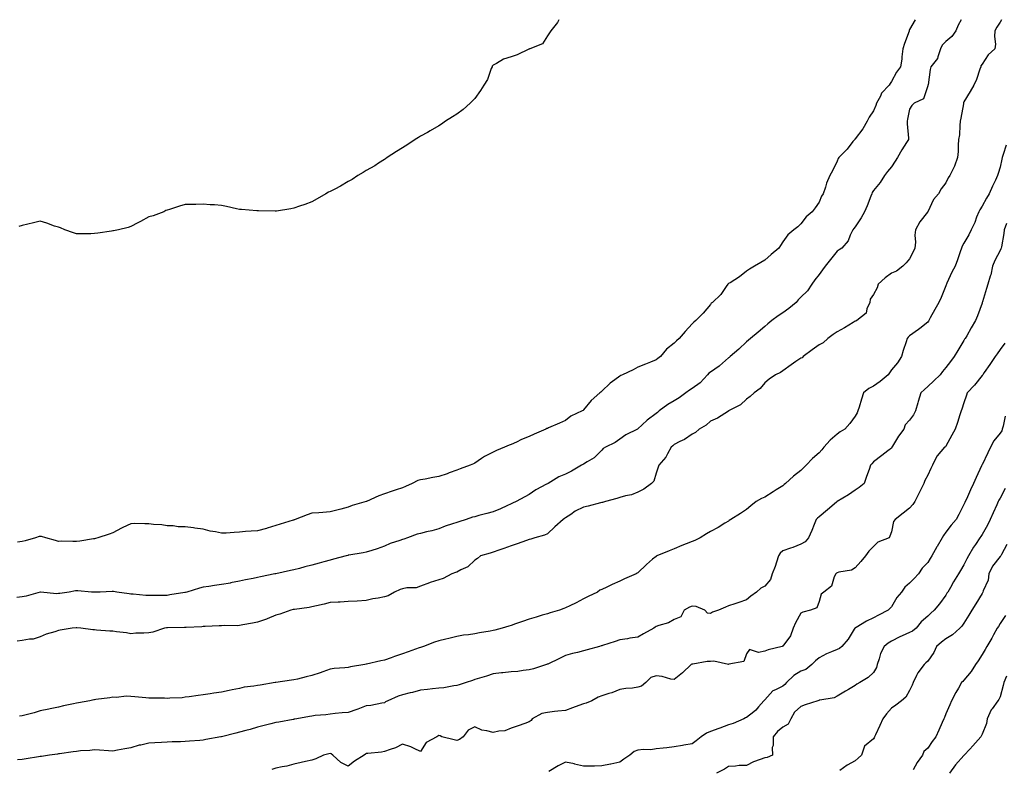
# Model space of a CAD drawing. Units: inches. Extents: x 931523 to 934163, y 7202858 to 7205498.
# Drawn here: x 932067 to 932610, y 7205084 to 7205498 of the extents above; entities that cross this region are included whole.
import ezdxf

# ---------------------------------------------------------------- set-up
doc = ezdxf.new("R2010")
doc.units = ezdxf.units.IN
doc.header["$MEASUREMENT"] = 0
doc.layers.add('Contour_93157202', color=7, linetype='Continuous', true_color=0x49e688)

msp = doc.modelspace()

# ---------------------------------------------------------------- linework, layer by layer
at = {"layer": 'Contour_93157202'}
for points in [[(932586.52, 7205498, 3219), (932584.92, 7205495.05, 3219), (932583.59, 7205491.92, 3219), (932581.31, 7205488.66, 3219), (932578.05, 7205485.9, 3219), (932576.12, 7205483.85, 3219), (932575.14, 7205481.92, 3219), (932573.56, 7205477.43, 3219), (932573.46, 7205476.51, 3219), (932569.81, 7205471.92, 3219), (932569.48, 7205470.49, 3219), (932568.22, 7205462.1, 3219), (932568.18, 7205461.92, 3219), (932568.15, 7205461.82, 3219), (932568.05, 7205461.49, 3219), (932565.64, 7205454.34, 3219), (932560.56, 7205451.92, 3219), (932559.36, 7205450.61, 3219), (932558.05, 7205448.6, 3219), (932556.96, 7205443.01, 3219), (932556.76, 7205441.92, 3219), (932556.65, 7205440.51, 3219), (932557.48, 7205432.49, 3219), (932557.41, 7205431.92, 3219), (932556.39, 7205430.26, 3219), (932553.81, 7205426.16, 3219), (932551.41, 7205421.92, 3219), (932550.11, 7205419.87, 3219), (932548.05, 7205416.69, 3219), (932545.83, 7205414.15, 3219), (932544.17, 7205411.92, 3219), (932541.89, 7205408.07, 3219), (932538.05, 7205403.66, 3219), (932537.41, 7205402.56, 3219), (932537.17, 7205401.92, 3219), (932536.59, 7205400.46, 3219), (932534.69, 7205395.28, 3219), (932533.21, 7205391.92, 3219), (932531.36, 7205388.6, 3219), (932528.05, 7205383.6, 3219), (932527.29, 7205382.68, 3219), (932526.62, 7205381.92, 3219), (932525.23, 7205379.09, 3219), (932524.08, 7205375.88, 3219), (932520.71, 7205371.92, 3219), (932519.08, 7205370.88, 3219), (932518.05, 7205370.16, 3219), (932514.34, 7205365.63, 3219), (932511.36, 7205361.92, 3219), (932510.03, 7205359.95, 3219), (932508.05, 7205357.35, 3219), (932505.7, 7205354.26, 3219), (932504.06, 7205351.92, 3219), (932501.61, 7205348.35, 3219), (932498.05, 7205344.77, 3219), (932496.61, 7205343.37, 3219), (932495.36, 7205341.92, 3219), (932491.45, 7205338.52, 3219), (932488.05, 7205336.1, 3219), (932485.46, 7205334.52, 3219), (932481.93, 7205331.92, 3219), (932479.84, 7205330.12, 3219), (932478.05, 7205328.58, 3219), (932474.47, 7205325.49, 3219), (932470.24, 7205321.92, 3219), (932469.03, 7205320.94, 3219), (932468.05, 7205320.1, 3219), (932463.83, 7205316.14, 3219), (932458.89, 7205311.92, 3219), (932458.44, 7205311.53, 3219), (932458.05, 7205311.2, 3219), (932453.09, 7205306.88, 3219), (932452.83, 7205306.71, 3219), (932448.05, 7205303.4, 3219), (932447.21, 7205302.76, 3219), (932446.5, 7205301.92, 3219), (932442.42, 7205297.55, 3219), (932438.05, 7205294.38, 3219), (932436.52, 7205293.44, 3219), (932434.5, 7205291.92, 3219), (932430.73, 7205289.24, 3219), (932428.05, 7205287.56, 3219), (932424.49, 7205285.47, 3219), (932419.85, 7205281.92, 3219), (932418.82, 7205281.16, 3219), (932418.05, 7205280.57, 3219), (932413.13, 7205276.84, 3219), (932410.33, 7205274.21, 3219), (932408.05, 7205272.06, 3219), (932407.96, 7205272.02, 3219), (932407.77, 7205271.92, 3219), (932401.31, 7205268.66, 3219), (932398.05, 7205266.3, 3219), (932395.49, 7205264.48, 3219), (932390.2, 7205261.92, 3219), (932388.86, 7205261.12, 3219), (932388.05, 7205260.36, 3219), (932383.85, 7205256.12, 3219), (932379.94, 7205253.81, 3219), (932378.05, 7205252.56, 3219), (932377.63, 7205252.35, 3219), (932376.97, 7205251.92, 3219), (932371.31, 7205248.66, 3219), (932368.05, 7205247.1, 3219), (932364.45, 7205245.51, 3219), (932358.43, 7205241.92, 3219), (932358.18, 7205241.78, 3219), (932358.05, 7205241.71, 3219), (932357.55, 7205241.43, 3219), (932351.66, 7205238.31, 3219), (932348.05, 7205235.87, 3219), (932345.53, 7205234.44, 3219), (932340.74, 7205231.92, 3219), (932338.87, 7205231.1, 3219), (932338.05, 7205230.67, 3219), (932335.71, 7205229.58, 3219), (932332.18, 7205227.8, 3219), (932328.05, 7205226.14, 3219), (932324.7, 7205225.28, 3219), (932320.26, 7205224.13, 3219), (932318.05, 7205223.56, 3219), (932316.77, 7205223.21, 3219), (932313.17, 7205221.92, 3219), (932309.24, 7205220.73, 3219), (932308.05, 7205220.4, 3219), (932305.72, 7205219.6, 3219), (932301.65, 7205218.31, 3219), (932298.05, 7205216.92, 3219), (932294.19, 7205215.79, 3219), (932291.3, 7205215.16, 3219), (932288.05, 7205214.32, 3219), (932286.08, 7205213.89, 3219), (932280.78, 7205211.92, 3219), (932278.76, 7205211.22, 3219), (932278.05, 7205211.02, 3219), (932276.6, 7205210.47, 3219), (932271.31, 7205208.66, 3219), (932268.05, 7205207.21, 3219), (932264.11, 7205205.87, 3219), (932261.08, 7205204.95, 3219), (932258.05, 7205203.97, 3219), (932256.3, 7205203.68, 3219), (932248.41, 7205202.29, 3219), (932248.05, 7205202.21, 3219), (932247.8, 7205202.17, 3219), (932246.86, 7205201.92, 3219), (932239.91, 7205200.06, 3219), (932238.05, 7205199.5, 3219), (932234.69, 7205198.56, 3219), (932232.06, 7205197.92, 3219), (932228.05, 7205196.69, 3219), (932224.19, 7205195.79, 3219), (932221.14, 7205195.01, 3219), (932218.05, 7205194.26, 3219), (932216.12, 7205193.85, 3219), (932208.2, 7205192.08, 3219), (932208.05, 7205192.04, 3219), (932207.95, 7205192.02, 3219), (932207.56, 7205191.92, 3219), (932199.59, 7205190.38, 3219), (932198.05, 7205189.99, 3219), (932195.58, 7205189.46, 3219), (932191.28, 7205188.7, 3219), (932188.05, 7205187.92, 3219), (932183.06, 7205186.94, 3219), (932183.04, 7205186.92, 3219), (932178.05, 7205186.06, 3219), (932174.33, 7205185.63, 3219), (932171.14, 7205185.01, 3219), (932168.05, 7205184.6, 3219), (932165.95, 7205184.03, 3219), (932158.95, 7205181.92, 3219), (932158.22, 7205181.74, 3219), (932158.05, 7205181.71, 3219), (932157.8, 7205181.67, 3219), (932149.61, 7205180.36, 3219), (932148.05, 7205180.06, 3219), (932146.26, 7205180.12, 3219), (932139.95, 7205180.01, 3219), (932138.05, 7205180.06, 3219), (932136.24, 7205180.1, 3219), (932129.26, 7205180.71, 3219), (932128.05, 7205180.75, 3219), (932127.05, 7205180.92, 3219), (932120.4, 7205181.92, 3219), (932118.4, 7205182.27, 3219), (932117.69, 7205182.27, 3219), (932111.07, 7205181.92, 3219), (932108.18, 7205181.78, 3219), (932108.05, 7205181.78, 3219), (932107.92, 7205181.8, 3219), (932106.31, 7205181.92, 3219), (932098.7, 7205182.56, 3219), (932098.05, 7205182.55, 3219), (932097.44, 7205182.53, 3219), (932094, 7205181.92, 3219), (932088.85, 7205181.12, 3219), (932088.05, 7205181.06, 3219), (932087.13, 7205181, 3219), (932078.15, 7205181.92, 3219), (932078.06, 7205181.94, 3219), (932078.04, 7205181.92, 3219), (932078.02, 7205181.92, 3219), (932070.32, 7205179.65, 3219), (932068.05, 7205179.32, 3219), (932065.06, 7205178.93, 3219)], [(932608.75, 7205498, 3220), (932608.05, 7205496.59, 3220), (932606.2, 7205493.78, 3220), (932605.09, 7205491.92, 3220), (932604.92, 7205488.8, 3220), (932605.4, 7205484.56, 3220), (932605.2, 7205481.92, 3220), (932601.35, 7205478.62, 3220), (932598.05, 7205473.46, 3220), (932597.48, 7205472.49, 3220), (932597.32, 7205471.92, 3220), (932596.85, 7205470.73, 3220), (932594.98, 7205464.99, 3220), (932593.51, 7205461.92, 3220), (932591.54, 7205458.42, 3220), (932588.05, 7205452.55, 3220), (932587.86, 7205452.12, 3220), (932587.79, 7205451.92, 3220), (932587.73, 7205451.59, 3220), (932586.41, 7205443.56, 3220), (932586.06, 7205441.92, 3220), (932585.73, 7205439.6, 3220), (932585.58, 7205434.38, 3220), (932585.12, 7205431.92, 3220), (932584.92, 7205428.8, 3220), (932584.8, 7205425.18, 3220), (932584.58, 7205421.92, 3220), (932582.79, 7205417.17, 3220), (932582.21, 7205416.08, 3220), (932580.27, 7205411.92, 3220), (932579.37, 7205410.59, 3220), (932578.05, 7205407.82, 3220), (932575.44, 7205404.54, 3220), (932574.06, 7205401.92, 3220), (932571.26, 7205398.72, 3220), (932568.05, 7205391.98, 3220), (932568.03, 7205391.94, 3220), (932568.01, 7205391.92, 3220), (932567.89, 7205391.76, 3220), (932563.65, 7205386.31, 3220), (932561.35, 7205381.92, 3220), (932560.92, 7205379.05, 3220), (932561.29, 7205375.16, 3220), (932560.98, 7205371.92, 3220), (932560.09, 7205369.87, 3220), (932558.05, 7205365.9, 3220), (932556.23, 7205363.74, 3220), (932554.39, 7205361.92, 3220), (932550.84, 7205359.13, 3220), (932548.05, 7205358.01, 3220), (932544.6, 7205355.38, 3220), (932540.78, 7205351.92, 3220), (932540.09, 7205349.89, 3220), (932538.05, 7205346.33, 3220), (932536.27, 7205343.7, 3220), (932536.1, 7205341.92, 3220), (932534.51, 7205338.38, 3220), (932534.04, 7205335.92, 3220), (932528.95, 7205331.92, 3220), (932528.37, 7205331.59, 3220), (932528.05, 7205331.49, 3220), (932526.92, 7205330.79, 3220), (932522.2, 7205327.78, 3220), (932518.05, 7205325.55, 3220), (932515.84, 7205324.13, 3220), (932512.83, 7205321.92, 3220), (932510.38, 7205319.6, 3220), (932508.05, 7205318.4, 3220), (932504.23, 7205315.75, 3220), (932499.27, 7205311.92, 3220), (932498.65, 7205311.33, 3220), (932498.05, 7205311.06, 3220), (932495.29, 7205309.17, 3220), (932492.63, 7205307.33, 3220), (932488.05, 7205304.11, 3220), (932486.81, 7205303.15, 3220), (932484.04, 7205301.92, 3220), (932480.45, 7205299.52, 3220), (932478.05, 7205297.49, 3220), (932475.6, 7205294.36, 3220), (932472.19, 7205291.92, 3220), (932469.96, 7205290.01, 3220), (932468.05, 7205288.5, 3220), (932464.72, 7205285.24, 3220), (932458.08, 7205281.92, 3220), (932458.06, 7205281.9, 3220), (932458.05, 7205281.9, 3220), (932457.99, 7205281.86, 3220), (932452.04, 7205277.94, 3220), (932448.05, 7205276.24, 3220), (932445.81, 7205274.17, 3220), (932441.94, 7205271.92, 3220), (932439.84, 7205270.12, 3220), (932438.05, 7205269.19, 3220), (932433.71, 7205266.26, 3220), (932431.25, 7205265.12, 3220), (932428.05, 7205263.44, 3220), (932427.27, 7205262.7, 3220), (932426.46, 7205261.92, 3220), (932424.33, 7205258.21, 3220), (932423.5, 7205256.47, 3220), (932419.5, 7205251.92, 3220), (932419.13, 7205250.83, 3220), (932418.05, 7205247.51, 3220), (932416.83, 7205243.13, 3220), (932415.57, 7205241.92, 3220), (932411.27, 7205238.7, 3220), (932408.05, 7205237, 3220), (932404.45, 7205235.53, 3220), (932401.15, 7205235.03, 3220), (932398.05, 7205234.15, 3220), (932396.42, 7205233.56, 3220), (932390.08, 7205231.92, 3220), (932388.52, 7205231.45, 3220), (932388.05, 7205231.39, 3220), (932387.39, 7205231.26, 3220), (932380.63, 7205229.34, 3220), (932378.05, 7205228.87, 3220), (932373.45, 7205226.53, 3220), (932370.93, 7205224.79, 3220), (932368.05, 7205222.96, 3220), (932367.48, 7205222.49, 3220), (932366.73, 7205221.92, 3220), (932362.11, 7205217.86, 3220), (932358.05, 7205214.15, 3220), (932356.55, 7205213.42, 3220), (932351.15, 7205211.92, 3220), (932348.85, 7205211.12, 3220), (932348.05, 7205210.92, 3220), (932346.55, 7205210.42, 3220), (932341.39, 7205208.58, 3220), (932338.05, 7205207.47, 3220), (932334.06, 7205205.9, 3220), (932331.21, 7205205.08, 3220), (932328.05, 7205204.01, 3220), (932326.5, 7205203.48, 3220), (932321.2, 7205201.92, 3220), (932319.43, 7205200.53, 3220), (932318.05, 7205199.5, 3220), (932314.2, 7205195.77, 3220), (932310.26, 7205194.13, 3220), (932308.05, 7205192.94, 3220), (932307.23, 7205192.74, 3220), (932305.29, 7205191.92, 3220), (932300.46, 7205189.5, 3220), (932298.05, 7205188.62, 3220), (932293.28, 7205187.15, 3220), (932292.91, 7205187.06, 3220), (932288.05, 7205185.16, 3220), (932285.67, 7205184.3, 3220), (932280.42, 7205184.28, 3220), (932278.05, 7205183.78, 3220), (932276.68, 7205183.29, 3220), (932273.72, 7205181.92, 3220), (932270.05, 7205179.91, 3220), (932268.05, 7205179.24, 3220), (932264.67, 7205178.54, 3220), (932261.76, 7205178.21, 3220), (932258.05, 7205177.23, 3220), (932253.07, 7205176.94, 3220), (932253.03, 7205176.94, 3220), (932248.05, 7205176.71, 3220), (932243.63, 7205176.33, 3220), (932242.5, 7205176.37, 3220), (932238.05, 7205176.08, 3220), (932234.78, 7205175.18, 3220), (932230.51, 7205174.38, 3220), (932228.05, 7205173.8, 3220), (932226.5, 7205173.46, 3220), (932218.5, 7205172.37, 3220), (932218.05, 7205172.29, 3220), (932217.76, 7205172.21, 3220), (932216.48, 7205171.92, 3220), (932210.28, 7205169.69, 3220), (932208.05, 7205169.11, 3220), (932203.36, 7205167.23, 3220), (932202.93, 7205167.04, 3220), (932198.05, 7205165.34, 3220), (932195.29, 7205164.69, 3220), (932189.91, 7205163.78, 3220), (932188.05, 7205163.38, 3220), (932186.69, 7205163.29, 3220), (932179.54, 7205163.4, 3220), (932178.05, 7205163.33, 3220), (932176.74, 7205163.23, 3220), (932169.02, 7205162.9, 3220), (932168.05, 7205162.82, 3220), (932167.25, 7205162.72, 3220), (932158.52, 7205162.39, 3220), (932158.05, 7205162.33, 3220), (932157.67, 7205162.29, 3220), (932148.31, 7205162.19, 3220), (932148.05, 7205162.15, 3220), (932147.82, 7205162.15, 3220), (932146.63, 7205161.92, 3220), (932140.13, 7205159.83, 3220), (932138.05, 7205159.4, 3220), (932135.31, 7205159.17, 3220), (932130.76, 7205159.21, 3220), (932128.05, 7205158.93, 3220), (932125.6, 7205159.48, 3220), (932120.05, 7205159.93, 3220), (932118.05, 7205160.26, 3220), (932116.42, 7205160.3, 3220), (932109, 7205160.96, 3220), (932108.05, 7205160.98, 3220), (932107.15, 7205161.02, 3220), (932100.46, 7205161.92, 3220), (932098.25, 7205162.12, 3220), (932097.85, 7205162.12, 3220), (932095.63, 7205161.92, 3220), (932089.05, 7205160.92, 3220), (932088.05, 7205160.73, 3220), (932086.16, 7205160.03, 3220), (932081.29, 7205158.68, 3220), (932078.05, 7205157.12, 3220), (932074.07, 7205155.9, 3220), (932072.01, 7205155.88, 3220), (932068.05, 7205155.1, 3220), (932065.19, 7205154.77, 3220)], [(932561.2, 7205498, 3218), (932558.05, 7205492.56, 3218), (932557.89, 7205492.08, 3218), (932557.86, 7205491.92, 3218), (932557.77, 7205491.63, 3218), (932555.18, 7205484.79, 3218), (932554.27, 7205481.92, 3218), (932553.71, 7205477.58, 3218), (932553.72, 7205476.26, 3218), (932552.97, 7205471.92, 3218), (932550.89, 7205469.09, 3218), (932548.05, 7205463.78, 3218), (932547.29, 7205462.68, 3218), (932546.72, 7205461.92, 3218), (932542.61, 7205457.37, 3218), (932541.97, 7205455.85, 3218), (932539.87, 7205451.92, 3218), (932539.42, 7205450.55, 3218), (932538.05, 7205447.62, 3218), (932535.7, 7205444.26, 3218), (932534.68, 7205441.92, 3218), (932532.27, 7205437.7, 3218), (932528.05, 7205432.21, 3218), (932527.89, 7205432.08, 3218), (932527.81, 7205431.92, 3218), (932526.78, 7205430.65, 3218), (932523.49, 7205426.49, 3218), (932519.04, 7205421.92, 3218), (932518.62, 7205421.35, 3218), (932518.05, 7205419.87, 3218), (932515.42, 7205414.56, 3218), (932513.98, 7205411.92, 3218), (932512.24, 7205407.72, 3218), (932511.58, 7205405.46, 3218), (932510.35, 7205401.92, 3218), (932509.44, 7205400.53, 3218), (932508.05, 7205397.31, 3218), (932505.94, 7205394.03, 3218), (932504.34, 7205391.92, 3218), (932500.88, 7205389.09, 3218), (932498.05, 7205385.26, 3218), (932496.37, 7205383.6, 3218), (932494.15, 7205381.92, 3218), (932490.77, 7205379.21, 3218), (932488.05, 7205375.26, 3218), (932486.75, 7205373.23, 3218), (932485.76, 7205371.92, 3218), (932481.62, 7205368.35, 3218), (932478.05, 7205365.22, 3218), (932476, 7205363.97, 3218), (932472.42, 7205361.92, 3218), (932469.65, 7205360.32, 3218), (932468.05, 7205359.07, 3218), (932464.05, 7205355.92, 3218), (932458.91, 7205352.78, 3218), (932458.05, 7205352.23, 3218), (932457.87, 7205352.1, 3218), (932457.74, 7205351.92, 3218), (932456.86, 7205350.73, 3218), (932453.75, 7205346.22, 3218), (932449.2, 7205341.92, 3218), (932448.53, 7205341.43, 3218), (932448.05, 7205340.75, 3218), (932444.06, 7205335.9, 3218), (932440.05, 7205331.92, 3218), (932438.9, 7205331.06, 3218), (932438.05, 7205329.97, 3218), (932434.11, 7205325.87, 3218), (932430.83, 7205321.92, 3218), (932429.35, 7205320.61, 3218), (932428.05, 7205319.28, 3218), (932423.85, 7205316.12, 3218), (932420.46, 7205311.92, 3218), (932419.11, 7205310.87, 3218), (932418.05, 7205310.08, 3218), (932414.99, 7205308.85, 3218), (932412.19, 7205307.78, 3218), (932408.05, 7205306.04, 3218), (932405.33, 7205304.63, 3218), (932399.55, 7205301.92, 3218), (932398.52, 7205301.45, 3218), (932398.05, 7205301.24, 3218), (932395.22, 7205299.09, 3218), (932392.71, 7205297.25, 3218), (932388.05, 7205292.8, 3218), (932387.57, 7205292.39, 3218), (932386.93, 7205291.92, 3218), (932382.21, 7205287.76, 3218), (932378.05, 7205282.56, 3218), (932377.73, 7205282.23, 3218), (932377.32, 7205281.92, 3218), (932371, 7205278.97, 3218), (932368.05, 7205276.67, 3218), (932364.81, 7205275.16, 3218), (932358.75, 7205272.62, 3218), (932358.05, 7205272.31, 3218), (932357.76, 7205272.21, 3218), (932357.25, 7205271.92, 3218), (932350.84, 7205269.13, 3218), (932348.05, 7205267.86, 3218), (932343.74, 7205266.22, 3218), (932340.93, 7205264.79, 3218), (932338.05, 7205263.48, 3218), (932336.96, 7205263.01, 3218), (932334.41, 7205261.92, 3218), (932329.9, 7205260.08, 3218), (932328.05, 7205259.21, 3218), (932323.26, 7205256.71, 3218), (932321.76, 7205255.63, 3218), (932318.05, 7205253.13, 3218), (932317.32, 7205252.66, 3218), (932315.49, 7205251.92, 3218), (932309.96, 7205250.01, 3218), (932308.05, 7205249.24, 3218), (932303.81, 7205247.68, 3218), (932302.74, 7205247.23, 3218), (932298.05, 7205245.79, 3218), (932294.84, 7205245.12, 3218), (932290.48, 7205244.34, 3218), (932288.05, 7205243.87, 3218), (932286.49, 7205243.48, 3218), (932283.41, 7205241.92, 3218), (932279.73, 7205240.24, 3218), (932278.05, 7205239.54, 3218), (932274.5, 7205238.37, 3218), (932272.27, 7205237.7, 3218), (932268.05, 7205236.18, 3218), (932264.97, 7205235.01, 3218), (932258.11, 7205231.92, 3218), (932258.07, 7205231.9, 3218), (932258.05, 7205231.9, 3218), (932258.01, 7205231.88, 3218), (932250.31, 7205229.65, 3218), (932248.05, 7205228.87, 3218), (932243.91, 7205227.78, 3218), (932242.58, 7205227.39, 3218), (932238.05, 7205226.28, 3218), (932234.02, 7205225.94, 3218), (932231.89, 7205225.77, 3218), (932228.05, 7205225.44, 3218), (932225.4, 7205224.58, 3218), (932218.74, 7205221.92, 3218), (932218.21, 7205221.76, 3218), (932218.05, 7205221.72, 3218), (932217.75, 7205221.63, 3218), (932210.49, 7205219.48, 3218), (932208.05, 7205218.62, 3218), (932203.37, 7205217.23, 3218), (932202.89, 7205217.08, 3218), (932198.05, 7205215.81, 3218), (932194.49, 7205215.47, 3218), (932191.45, 7205215.32, 3218), (932188.05, 7205215.03, 3218), (932185.06, 7205214.91, 3218), (932180.64, 7205214.52, 3218), (932178.05, 7205214.4, 3218), (932174.86, 7205215.12, 3218), (932171.77, 7205215.63, 3218), (932168.05, 7205216.59, 3218), (932163.37, 7205217.23, 3218), (932162.63, 7205217.35, 3218), (932158.05, 7205217.97, 3218), (932154.17, 7205218.03, 3218), (932151.5, 7205218.48, 3218), (932148.05, 7205218.54, 3218), (932145.11, 7205218.99, 3218), (932140.65, 7205219.32, 3218), (932138.05, 7205219.67, 3218), (932135.77, 7205219.63, 3218), (932130.26, 7205219.71, 3218), (932128.05, 7205219.69, 3218), (932123.67, 7205217.55, 3218), (932122.84, 7205217.13, 3218), (932118.05, 7205214.71, 3218), (932116.15, 7205213.81, 3218), (932109.87, 7205211.92, 3218), (932108.51, 7205211.45, 3218), (932108.05, 7205211.31, 3218), (932107.39, 7205211.26, 3218), (932099.94, 7205210.03, 3218), (932098.05, 7205209.91, 3218), (932095.94, 7205209.81, 3218), (932090, 7205209.97, 3218), (932088.05, 7205209.87, 3218), (932086.46, 7205210.34, 3218), (932081.02, 7205211.92, 3218), (932078.68, 7205212.55, 3218), (932078.05, 7205212.62, 3218), (932077.44, 7205212.53, 3218), (932075.46, 7205211.92, 3218), (932069.78, 7205210.18, 3218), (932068.05, 7205209.85, 3218), (932065.54, 7205209.4, 3218)], [(932364.29, 7205498, 3217), (932363.6, 7205496.37, 3217), (932359.98, 7205491.92, 3217), (932359.16, 7205490.81, 3217), (932358.05, 7205489.03, 3217), (932355.31, 7205484.65, 3217), (932348.37, 7205481.92, 3217), (932348.15, 7205481.82, 3217), (932348.05, 7205481.78, 3217), (932347.83, 7205481.71, 3217), (932341.31, 7205478.66, 3217), (932338.05, 7205477.56, 3217), (932333.8, 7205476.18, 3217), (932329.98, 7205473.85, 3217), (932328.05, 7205472.88, 3217), (932327.63, 7205472.33, 3217), (932327.53, 7205471.92, 3217), (932327.1, 7205470.96, 3217), (932324.97, 7205465.01, 3217), (932322.97, 7205461.92, 3217), (932321.15, 7205458.81, 3217), (932318.05, 7205454.56, 3217), (932316.77, 7205453.21, 3217), (932315.49, 7205451.92, 3217), (932311.51, 7205448.46, 3217), (932308.05, 7205445.81, 3217), (932305.65, 7205444.32, 3217), (932301.8, 7205441.92, 3217), (932299.66, 7205440.32, 3217), (932298.05, 7205439.34, 3217), (932293.41, 7205436.55, 3217), (932291.84, 7205435.71, 3217), (932288.05, 7205433.6, 3217), (932286.96, 7205433.01, 3217), (932285.04, 7205431.92, 3217), (932280.95, 7205429.03, 3217), (932278.05, 7205427.25, 3217), (932274.77, 7205425.2, 3217), (932269.55, 7205421.92, 3217), (932268.74, 7205421.24, 3217), (932268.05, 7205420.83, 3217), (932264.85, 7205418.72, 3217), (932262.72, 7205417.25, 3217), (932258.05, 7205414.69, 3217), (932256.32, 7205413.66, 3217), (932253.31, 7205411.92, 3217), (932250.23, 7205409.73, 3217), (932248.05, 7205408.6, 3217), (932243.84, 7205406.14, 3217), (932240.63, 7205404.5, 3217), (932238.05, 7205403.11, 3217), (932237.26, 7205402.7, 3217), (932235.63, 7205401.92, 3217), (932230.98, 7205398.99, 3217), (932228.05, 7205397.51, 3217), (932224.06, 7205395.9, 3217), (932221.15, 7205395.03, 3217), (932218.05, 7205393.93, 3217), (932216.38, 7205393.6, 3217), (932208.48, 7205392.35, 3217), (932208.05, 7205392.27, 3217), (932207.7, 7205392.27, 3217), (932198.53, 7205392.41, 3217), (932198.05, 7205392.39, 3217), (932197.53, 7205392.45, 3217), (932189.24, 7205393.11, 3217), (932188.05, 7205393.21, 3217), (932186.38, 7205393.6, 3217), (932180.91, 7205394.77, 3217), (932178.05, 7205395.44, 3217), (932174.29, 7205395.67, 3217), (932171.92, 7205395.79, 3217), (932168.05, 7205396.04, 3217), (932163.96, 7205396.02, 3217), (932162.14, 7205396, 3217), (932158.05, 7205395.98, 3217), (932154.95, 7205395.01, 3217), (932149.38, 7205393.25, 3217), (932148.05, 7205392.84, 3217), (932147.42, 7205392.55, 3217), (932146.3, 7205391.92, 3217), (932140.29, 7205389.67, 3217), (932138.05, 7205389.11, 3217), (932133.4, 7205386.57, 3217), (932131.9, 7205385.77, 3217), (932128.05, 7205383.72, 3217), (932126.65, 7205383.31, 3217), (932121.31, 7205381.92, 3217), (932118.51, 7205381.45, 3217), (932118.05, 7205381.41, 3217)], [(932611.35, 7205428.62, 3221), (932609.74, 7205423.6, 3221), (932609.26, 7205421.92, 3221), (932608.94, 7205421.04, 3221), (932608.05, 7205416.63, 3221), (932606.94, 7205413.03, 3221), (932606.67, 7205411.92, 3221), (932605.45, 7205409.32, 3221), (932603.88, 7205406.08, 3221), (932602.03, 7205401.92, 3221), (932600.49, 7205399.48, 3221), (932598.05, 7205394.99, 3221), (932596.9, 7205393.07, 3221), (932596.29, 7205391.92, 3221), (932595.07, 7205388.93, 3221), (932594, 7205385.96, 3221), (932592.02, 7205381.92, 3221), (932590.74, 7205379.24, 3221), (932588.05, 7205374.52, 3221), (932587.1, 7205372.86, 3221), (932586.71, 7205371.92, 3221), (932586, 7205369.87, 3221), (932584.5, 7205365.47, 3221), (932583.25, 7205361.92, 3221), (932581.35, 7205358.62, 3221), (932578.7, 7205352.56, 3221), (932578.39, 7205351.92, 3221), (932578.3, 7205351.67, 3221), (932578.05, 7205351, 3221), (932575.41, 7205344.56, 3221), (932574.24, 7205341.92, 3221), (932572.04, 7205337.94, 3221), (932569.45, 7205333.31, 3221), (932568.67, 7205331.92, 3221), (932568.44, 7205331.53, 3221), (932568.05, 7205330.96, 3221), (932563.67, 7205327.55, 3221), (932562.98, 7205327, 3221), (932558.05, 7205323.48, 3221), (932557.25, 7205322.72, 3221), (932556.77, 7205321.92, 3221), (932556.18, 7205320.05, 3221), (932554.58, 7205315.38, 3221), (932553.55, 7205311.92, 3221), (932551.43, 7205308.54, 3221), (932548.05, 7205304.6, 3221), (932546.9, 7205303.07, 3221), (932546.27, 7205301.92, 3221), (932541.74, 7205298.23, 3221), (932538.05, 7205295.63, 3221), (932535.55, 7205294.42, 3221), (932532.55, 7205291.92, 3221), (932531.45, 7205288.52, 3221), (932530.13, 7205283.99, 3221), (932529.49, 7205281.92, 3221), (932529.09, 7205280.88, 3221), (932528.05, 7205279.09, 3221), (932525.03, 7205274.93, 3221), (932522.34, 7205271.92, 3221), (932519.64, 7205270.34, 3221), (932518.05, 7205269.05, 3221), (932514.19, 7205265.79, 3221), (932510.66, 7205261.92, 3221), (932509.56, 7205260.4, 3221), (932508.05, 7205258.78, 3221), (932504.36, 7205255.61, 3221), (932500.87, 7205251.92, 3221), (932499.53, 7205250.44, 3221), (932498.05, 7205249.09, 3221), (932493.99, 7205245.98, 3221), (932489.62, 7205241.92, 3221), (932488.74, 7205241.24, 3221), (932488.05, 7205240.65, 3221), (932484.43, 7205238.31, 3221), (932482.76, 7205237.21, 3221), (932478.05, 7205234.26, 3221), (932476.37, 7205233.6, 3221), (932473.28, 7205231.92, 3221), (932470.36, 7205229.62, 3221), (932468.05, 7205227.47, 3221), (932464.63, 7205225.34, 3221), (932459.41, 7205221.92, 3221), (932458.51, 7205221.45, 3221), (932458.05, 7205221.16, 3221), (932456.11, 7205219.99, 3221), (932452.41, 7205217.56, 3221), (932448.05, 7205215.4, 3221), (932445.82, 7205214.15, 3221), (932442.42, 7205211.92, 3221), (932439.5, 7205210.47, 3221), (932438.05, 7205209.85, 3221), (932434.63, 7205208.5, 3221), (932432.33, 7205207.64, 3221), (932428.05, 7205205.83, 3221), (932425.3, 7205204.67, 3221), (932418.42, 7205201.92, 3221), (932418.2, 7205201.76, 3221), (932418.05, 7205201.65, 3221), (932416.17, 7205200.05, 3221), (932412.79, 7205197.17, 3221), (932408.05, 7205192.53, 3221), (932407.65, 7205192.31, 3221), (932407.08, 7205191.92, 3221), (932400.72, 7205189.24, 3221), (932398.05, 7205188.03, 3221), (932393.79, 7205186.18, 3221), (932390.83, 7205184.69, 3221), (932388.05, 7205183.38, 3221), (932387.02, 7205182.96, 3221), (932385.78, 7205181.92, 3221), (932380.53, 7205179.44, 3221), (932378.05, 7205178.15, 3221), (932373.92, 7205176.04, 3221), (932370.53, 7205174.4, 3221), (932368.05, 7205173.17, 3221), (932367.16, 7205172.8, 3221), (932364.83, 7205171.92, 3221), (932359.54, 7205170.42, 3221), (932358.05, 7205169.93, 3221), (932355.23, 7205169.11, 3221), (932351.88, 7205168.09, 3221), (932348.05, 7205167, 3221), (932344.27, 7205165.71, 3221), (932340.48, 7205164.34, 3221), (932338.05, 7205163.5, 3221), (932336.83, 7205163.15, 3221), (932333.07, 7205161.92, 3221), (932329.05, 7205160.92, 3221), (932328.05, 7205160.65, 3221), (932326.51, 7205160.38, 3221), (932320.56, 7205159.4, 3221), (932318.05, 7205158.95, 3221), (932314.47, 7205158.35, 3221), (932311.76, 7205158.21, 3221), (932308.05, 7205157.37, 3221), (932303.69, 7205156.28, 3221), (932302.02, 7205155.88, 3221), (932298.05, 7205154.93, 3221), (932295.71, 7205154.26, 3221), (932289.71, 7205151.92, 3221), (932288.48, 7205151.49, 3221), (932288.05, 7205151.35, 3221), (932287.2, 7205151.06, 3221), (932281.1, 7205148.87, 3221), (932278.05, 7205147.86, 3221), (932273.63, 7205146.33, 3221), (932271.8, 7205145.67, 3221), (932268.05, 7205144.34, 3221), (932266.06, 7205143.91, 3221), (932258.22, 7205142.08, 3221), (932258.05, 7205142.06, 3221), (932257.93, 7205142.04, 3221), (932257.29, 7205141.92, 3221), (932249.3, 7205140.67, 3221), (932248.05, 7205140.34, 3221), (932246.24, 7205140.1, 3221), (932240.26, 7205139.71, 3221), (932238.05, 7205139.38, 3221), (932234.08, 7205137.94, 3221), (932232.58, 7205137.39, 3221), (932228.05, 7205135.81, 3221), (932224.89, 7205135.08, 3221), (932219.99, 7205133.85, 3221), (932218.05, 7205133.4, 3221), (932216.76, 7205133.21, 3221), (932208.13, 7205132, 3221), (932208.05, 7205131.98, 3221), (932208, 7205131.98, 3221), (932207.75, 7205131.92, 3221), (932199.39, 7205130.57, 3221), (932198.05, 7205130.3, 3221), (932196.04, 7205129.91, 3221), (932190.65, 7205129.32, 3221), (932188.05, 7205128.7, 3221), (932184, 7205127.88, 3221), (932182.36, 7205127.62, 3221), (932178.05, 7205126.61, 3221), (932173.95, 7205126.02, 3221), (932171.87, 7205125.73, 3221), (932168.05, 7205125.18, 3221), (932165.2, 7205124.77, 3221), (932160.23, 7205124.11, 3221), (932158.05, 7205123.8, 3221), (932156.39, 7205123.58, 3221), (932149.51, 7205123.38, 3221), (932148.05, 7205123.23, 3221), (932146.69, 7205123.29, 3221), (932139.47, 7205123.35, 3221), (932138.05, 7205123.4, 3221), (932136.4, 7205123.56, 3221), (932130.19, 7205124.07, 3221), (932128.05, 7205124.28, 3221), (932125.59, 7205124.38, 3221), (932119.89, 7205123.76, 3221), (932118.05, 7205123.87, 3221), (932116.52, 7205123.44, 3221), (932108.74, 7205122.6, 3221), (932108.05, 7205122.47, 3221), (932107.61, 7205122.37, 3221), (932105.49, 7205121.92, 3221), (932099.12, 7205120.85, 3221), (932098.05, 7205120.65, 3221), (932096.38, 7205120.24, 3221), (932090.94, 7205119.03, 3221), (932088.05, 7205118.29, 3221), (932083.53, 7205117.41, 3221), (932082.71, 7205117.27, 3221), (932078.05, 7205116.3, 3221), (932074.64, 7205115.32, 3221), (932070.34, 7205114.21, 3221), (932068.05, 7205113.58, 3221), (932066.6, 7205113.37, 3221)], [(932611.64, 7205385.51, 3222), (932610.22, 7205381.92, 3222), (932610.11, 7205379.87, 3222), (932608.76, 7205372.62, 3222), (932608.7, 7205371.92, 3222), (932608.52, 7205371.45, 3222), (932608.05, 7205370.61, 3222), (932605.03, 7205364.95, 3222), (932603.79, 7205361.92, 3222), (932602.87, 7205357.1, 3222), (932602.57, 7205356.43, 3222), (932601.17, 7205351.92, 3222), (932600.45, 7205349.52, 3222), (932598.24, 7205342.12, 3222), (932598.15, 7205341.82, 3222), (932598.05, 7205341.53, 3222), (932595.49, 7205334.48, 3222), (932594.42, 7205331.92, 3222), (932592.1, 7205327.88, 3222), (932589.64, 7205323.5, 3222), (932588.74, 7205321.92, 3222), (932588.45, 7205321.53, 3222), (932588.05, 7205320.87, 3222), (932584.61, 7205315.36, 3222), (932582.67, 7205311.92, 3222), (932580.67, 7205309.3, 3222), (932578.05, 7205305.88, 3222), (932576.18, 7205303.8, 3222), (932574.96, 7205301.92, 3222), (932571.43, 7205298.54, 3222), (932568.05, 7205295.4, 3222), (932566.22, 7205293.76, 3222), (932564.33, 7205291.92, 3222), (932562.81, 7205287.15, 3222), (932562.62, 7205286.49, 3222), (932561.23, 7205281.92, 3222), (932560.24, 7205279.73, 3222), (932558.05, 7205276.84, 3222), (932555.62, 7205274.34, 3222), (932554.82, 7205271.92, 3222), (932552.01, 7205267.96, 3222), (932548.69, 7205262.56, 3222), (932548.28, 7205261.92, 3222), (932548.21, 7205261.76, 3222), (932548.05, 7205261.43, 3222), (932546, 7205259.87, 3222), (932542.65, 7205257.31, 3222), (932538.05, 7205253.8, 3222), (932537.16, 7205252.82, 3222), (932536.52, 7205251.92, 3222), (932535.7, 7205249.58, 3222), (932534.29, 7205245.67, 3222), (932533.04, 7205241.92, 3222), (932530.23, 7205239.73, 3222), (932528.05, 7205238.23, 3222), (932524.39, 7205235.57, 3222), (932518.13, 7205231.92, 3222), (932518.08, 7205231.88, 3222), (932518.05, 7205231.86, 3222), (932517.63, 7205231.51, 3222), (932512.65, 7205227.31, 3222), (932508.05, 7205223.5, 3222), (932507.24, 7205222.72, 3222), (932506.5, 7205221.92, 3222), (932505.38, 7205219.24, 3222), (932504.03, 7205215.94, 3222), (932502.27, 7205211.92, 3222), (932500.35, 7205209.62, 3222), (932498.05, 7205208.31, 3222), (932493.51, 7205206.47, 3222), (932492.21, 7205206.08, 3222), (932488.05, 7205204.65, 3222), (932486.63, 7205203.35, 3222), (932485.74, 7205201.92, 3222), (932484.51, 7205198.38, 3222), (932483.85, 7205196.12, 3222), (932482.14, 7205191.92, 3222), (932481.18, 7205188.8, 3222), (932478.05, 7205185.26, 3222), (932475.88, 7205184.09, 3222), (932473.44, 7205181.92, 3222), (932470.32, 7205179.65, 3222), (932468.05, 7205177.55, 3222), (932463.81, 7205176.16, 3222), (932461.64, 7205175.51, 3222), (932458.05, 7205174.38, 3222), (932456.34, 7205173.64, 3222), (932452.45, 7205171.92, 3222), (932449.2, 7205170.77, 3222), (932448.05, 7205170.1, 3222), (932446.41, 7205170.28, 3222), (932445.01, 7205171.92, 3222), (932440.15, 7205174.01, 3222), (932438.05, 7205174.19, 3222), (932436.44, 7205173.52, 3222), (932433.61, 7205171.92, 3222), (932431.65, 7205168.33, 3222), (932428.05, 7205166.69, 3222), (932424.96, 7205165.01, 3222), (932419.58, 7205163.44, 3222), (932418.05, 7205162.86, 3222), (932417.48, 7205162.49, 3222), (932416.77, 7205161.92, 3222), (932411.06, 7205158.91, 3222), (932408.05, 7205157.06, 3222), (932403.56, 7205156.41, 3222), (932402.27, 7205156.14, 3222), (932398.05, 7205155.46, 3222), (932395.44, 7205154.54, 3222), (932388.46, 7205152.33, 3222), (932388.05, 7205152.19, 3222), (932387.82, 7205152.15, 3222), (932386.85, 7205151.92, 3222), (932379.94, 7205150.03, 3222), (932378.05, 7205149.46, 3222), (932374.73, 7205148.6, 3222), (932372.01, 7205147.96, 3222), (932368.05, 7205146.86, 3222), (932364.72, 7205145.24, 3222), (932358.31, 7205142.17, 3222), (932358.05, 7205142.06, 3222), (932357.95, 7205142.02, 3222), (932357.59, 7205141.92, 3222), (932350.41, 7205139.56, 3222), (932348.05, 7205138.93, 3222), (932344.72, 7205138.6, 3222), (932341.82, 7205138.15, 3222), (932338.05, 7205137.8, 3222), (932333.44, 7205137.31, 3222), (932332.72, 7205137.25, 3222), (932328.05, 7205136.72, 3222), (932324.47, 7205135.49, 3222), (932320.59, 7205134.46, 3222), (932318.05, 7205133.7, 3222), (932316.79, 7205133.17, 3222), (932313.24, 7205131.92, 3222), (932309.32, 7205130.65, 3222), (932308.05, 7205130.38, 3222), (932306.31, 7205130.18, 3222), (932300.84, 7205129.13, 3222), (932298.05, 7205128.83, 3222), (932294.54, 7205128.4, 3222), (932291.77, 7205128.21, 3222), (932288.05, 7205127.7, 3222), (932283.49, 7205126.49, 3222), (932282.35, 7205126.22, 3222), (932278.05, 7205125.14, 3222), (932275.62, 7205124.36, 3222), (932269.86, 7205121.92, 3222), (932268.67, 7205121.3, 3222), (932268.05, 7205120.71, 3222), (932266.71, 7205120.57, 3222), (932260.62, 7205119.34, 3222), (932258.05, 7205119.17, 3222), (932253.46, 7205117.33, 3222), (932252.89, 7205117.08, 3222), (932248.05, 7205115.46, 3222), (932244.78, 7205115.18, 3222), (932240.96, 7205114.83, 3222), (932238.05, 7205114.58, 3222), (932235.78, 7205114.19, 3222), (932229.82, 7205113.7, 3222), (932228.05, 7205113.42, 3222), (932226.77, 7205113.21, 3222), (932219.72, 7205111.92, 3222), (932218.32, 7205111.65, 3222), (932218.05, 7205111.61, 3222), (932217.67, 7205111.53, 3222), (932209.81, 7205110.16, 3222), (932208.05, 7205109.85, 3222), (932205.27, 7205109.15, 3222), (932201.69, 7205108.27, 3222), (932198.05, 7205107.29, 3222), (932193.86, 7205106.1, 3222), (932191.63, 7205105.49, 3222), (932188.05, 7205104.5, 3222), (932185.98, 7205103.99, 3222), (932178.12, 7205102, 3222), (932178.05, 7205101.98, 3222), (932178.01, 7205101.96, 3222), (932177.75, 7205101.92, 3222), (932169.54, 7205100.42, 3222), (932168.05, 7205100.14, 3222), (932166.1, 7205099.97, 3222), (932160.39, 7205099.58, 3222), (932158.05, 7205099.38, 3222), (932155.38, 7205099.24, 3222), (932150.78, 7205099.19, 3222), (932148.05, 7205099.05, 3222), (932144.95, 7205098.81, 3222), (932141.28, 7205098.7, 3222), (932138.05, 7205098.42, 3222), (932133.55, 7205097.41, 3222), (932132.65, 7205097.31, 3222), (932128.05, 7205095.92, 3222), (932124.68, 7205095.3, 3222), (932120.74, 7205094.62, 3222), (932118.05, 7205094.11, 3222), (932115.76, 7205094.21, 3222), (932110.83, 7205094.69, 3222), (932108.05, 7205094.79, 3222), (932105.46, 7205094.52, 3222), (932100.34, 7205094.21, 3222), (932098.05, 7205093.97, 3222), (932096.29, 7205093.68, 3222), (932088.74, 7205092.6, 3222), (932088.05, 7205092.51, 3222), (932087.55, 7205092.43, 3222), (932083.05, 7205091.92, 3222), (932078.78, 7205091.18, 3222), (932078.05, 7205091.04, 3222), (932077.02, 7205090.88, 3222), (932070.19, 7205089.79, 3222), (932068.05, 7205089.5, 3222), (932065.47, 7205089.34, 3222)], [(932118.05, 7205381.41, 3217), (932117.45, 7205381.31, 3217), (932109.8, 7205380.16, 3217), (932108.05, 7205379.87, 3217), (932105.96, 7205379.83, 3217), (932100.16, 7205379.81, 3217), (932098.05, 7205379.77, 3217), (932096.45, 7205380.32, 3217), (932091.54, 7205381.92, 3217), (932089.15, 7205383.01, 3217), (932088.05, 7205383.35, 3217), (932085.9, 7205384.07, 3217), (932081.69, 7205385.55, 3217), (932078.05, 7205386.71, 3217), (932074.24, 7205385.73, 3217), (932071.18, 7205385.05, 3217), (932068.05, 7205384.28, 3217), (932066.18, 7205383.78, 3217)], [(932610.64, 7205319.32, 3223), (932608.05, 7205315.85, 3223), (932606.45, 7205313.52, 3223), (932605.34, 7205311.92, 3223), (932602.35, 7205307.62, 3223), (932599.22, 7205303.09, 3223), (932598.41, 7205301.92, 3223), (932598.27, 7205301.71, 3223), (932598.05, 7205301.43, 3223), (932593.82, 7205296.16, 3223), (932589.82, 7205291.92, 3223), (932589.39, 7205290.57, 3223), (932588.05, 7205286.37, 3223), (932586.97, 7205282.99, 3223), (932586.62, 7205281.92, 3223), (932585.86, 7205279.73, 3223), (932584.43, 7205275.53, 3223), (932583.14, 7205271.92, 3223), (932581.34, 7205268.62, 3223), (932578.05, 7205262.51, 3223), (932577.81, 7205262.15, 3223), (932577.36, 7205261.92, 3223), (932573.25, 7205257.12, 3223), (932573.06, 7205256.9, 3223), (932570.7, 7205251.92, 3223), (932569.82, 7205250.14, 3223), (932568.05, 7205246.47, 3223), (932566.38, 7205243.58, 3223), (932565.86, 7205241.92, 3223), (932563.67, 7205237.53, 3223), (932563.26, 7205236.72, 3223), (932560.86, 7205231.92, 3223), (932559.76, 7205230.2, 3223), (932558.05, 7205228.27, 3223), (932554.49, 7205225.47, 3223), (932550.04, 7205221.92, 3223), (932549.14, 7205220.83, 3223), (932548.05, 7205215.14, 3223), (932547.23, 7205212.74, 3223), (932546.76, 7205211.92, 3223), (932540.55, 7205209.42, 3223), (932538.05, 7205207.12, 3223), (932535.46, 7205204.52, 3223), (932533.78, 7205201.92, 3223), (932531.18, 7205198.8, 3223), (932528.05, 7205195.28, 3223), (932525.96, 7205194.01, 3223), (932519.05, 7205192.92, 3223), (932518.05, 7205192.58, 3223), (932517.66, 7205192.31, 3223), (932517.27, 7205191.92, 3223), (932516.43, 7205190.3, 3223), (932514.84, 7205185.12, 3223), (932510.69, 7205181.92, 3223), (932509.22, 7205180.75, 3223), (932508.05, 7205176.78, 3223), (932506.84, 7205173.13, 3223), (932503.4, 7205171.92, 3223), (932499.17, 7205170.81, 3223), (932498.05, 7205170.2, 3223), (932494.97, 7205165.01, 3223), (932493.83, 7205161.92, 3223), (932492.2, 7205157.78, 3223), (932488.05, 7205152.04, 3223), (932487.94, 7205152.02, 3223), (932487.73, 7205151.92, 3223), (932480.02, 7205149.95, 3223), (932478.05, 7205149.32, 3223), (932474.69, 7205148.56, 3223), (932469.74, 7205150.24, 3223), (932468.05, 7205147.82, 3223), (932466.46, 7205143.5, 3223), (932458.17, 7205142.04, 3223), (932458.05, 7205141.98, 3223), (932458, 7205141.98, 3223), (932449.88, 7205143.76, 3223), (932448.05, 7205143.66, 3223), (932446.34, 7205143.62, 3223), (932438.33, 7205142.19, 3223), (932438.05, 7205142.19, 3223), (932437.86, 7205142.1, 3223), (932437.44, 7205141.92, 3223), (932432.71, 7205137.25, 3223), (932428.05, 7205133.58, 3223), (932426.14, 7205133.83, 3223), (932421.45, 7205135.32, 3223), (932418.05, 7205135.61, 3223), (932415.22, 7205134.75, 3223), (932412.48, 7205131.92, 3223), (932410.1, 7205129.87, 3223), (932408.05, 7205129.34, 3223), (932405.06, 7205128.93, 3223), (932401.36, 7205128.62, 3223), (932398.05, 7205128.09, 3223), (932393.66, 7205126.31, 3223), (932392.03, 7205125.9, 3223), (932388.05, 7205124.62, 3223), (932386.14, 7205123.83, 3223), (932382.59, 7205121.92, 3223), (932379.43, 7205120.53, 3223), (932378.05, 7205120.2, 3223), (932375.37, 7205119.24, 3223), (932371.96, 7205118.01, 3223), (932368.05, 7205116.59, 3223), (932363.85, 7205116.12, 3223), (932362.03, 7205115.9, 3223), (932358.05, 7205115.44, 3223), (932355.07, 7205114.91, 3223), (932349.66, 7205111.92, 3223), (932349.03, 7205110.94, 3223), (932348.05, 7205110.26, 3223), (932345.52, 7205109.38, 3223), (932341.86, 7205108.11, 3223), (932338.05, 7205106.8, 3223), (932334.63, 7205105.34, 3223), (932331.28, 7205105.16, 3223), (932328.05, 7205104.34, 3223), (932324.6, 7205105.38, 3223), (932321.88, 7205105.75, 3223), (932318.05, 7205107.58, 3223), (932314.34, 7205105.63, 3223), (932311.54, 7205101.92, 3223), (932309.56, 7205100.42, 3223), (932308.05, 7205099.91, 3223), (932306.49, 7205100.36, 3223), (932299.75, 7205101.92, 3223), (932298.76, 7205102.62, 3223), (932298.05, 7205102.8, 3223), (932297.6, 7205102.37, 3223), (932297.06, 7205101.92, 3223), (932291.19, 7205098.78, 3223), (932288.05, 7205093.93, 3223), (932284.42, 7205095.55, 3223), (932282.63, 7205096.51, 3223), (932278.05, 7205097.97, 3223), (932274.12, 7205095.85, 3223), (932271.15, 7205095.01, 3223), (932268.05, 7205093.81, 3223), (932266.37, 7205093.6, 3223), (932258.97, 7205092.84, 3223), (932258.05, 7205092.72, 3223), (932257.59, 7205092.37, 3223), (932256.91, 7205091.92, 3223), (932251.48, 7205088.48, 3223), (932248.05, 7205085.79, 3223), (932244.01, 7205087.88, 3223), (932239.61, 7205091.92, 3223), (932238.63, 7205092.51, 3223), (932238.05, 7205092.76, 3223), (932237.32, 7205092.64, 3223), (932234.5, 7205091.92, 3223), (932230.15, 7205089.81, 3223), (932228.05, 7205089.11, 3223), (932224.42, 7205088.29, 3223), (932222.16, 7205087.82, 3223), (932218.05, 7205086.84, 3223), (932214.17, 7205085.81, 3223), (932211.56, 7205085.44, 3223), (932208.05, 7205084.65, 3223), (932205.93, 7205084.03, 3223)], [(932610.82, 7205279.15, 3224), (932609.74, 7205273.62, 3224), (932609.18, 7205271.92, 3224), (932608.93, 7205271.04, 3224), (932608.05, 7205269.67, 3224), (932604.59, 7205265.38, 3224), (932602.75, 7205261.92, 3224), (932601.26, 7205258.72, 3224), (932598.05, 7205252.27, 3224), (932597.92, 7205252.06, 3224), (932597.85, 7205251.92, 3224), (932597.69, 7205251.57, 3224), (932594.74, 7205245.22, 3224), (932593.26, 7205241.92, 3224), (932591.68, 7205238.29, 3224), (932589.4, 7205233.27, 3224), (932588.8, 7205231.92, 3224), (932588.53, 7205231.45, 3224), (932588.05, 7205230.32, 3224), (932585.21, 7205224.77, 3224), (932583.75, 7205221.92, 3224), (932581.07, 7205218.89, 3224), (932578.05, 7205215.01, 3224), (932576.72, 7205213.25, 3224), (932575.96, 7205211.92, 3224), (932573.3, 7205207.17, 3224), (932573.12, 7205206.84, 3224), (932570.28, 7205201.92, 3224), (932569.45, 7205200.53, 3224), (932568.05, 7205198.19, 3224), (932564.93, 7205195.05, 3224), (932562.91, 7205191.92, 3224), (932560.61, 7205189.36, 3224), (932558.05, 7205186.82, 3224), (932555.41, 7205184.56, 3224), (932553.66, 7205181.92, 3224), (932551.08, 7205178.89, 3224), (932548.05, 7205173.81, 3224), (932547.13, 7205172.84, 3224), (932546.21, 7205171.92, 3224), (932540.82, 7205169.15, 3224), (932538.05, 7205167.66, 3224), (932534.21, 7205165.77, 3224), (932528.47, 7205162.33, 3224), (932528.05, 7205162.1, 3224), (932527.94, 7205162.04, 3224), (932527.87, 7205161.92, 3224), (932527.52, 7205161.39, 3224), (932524.06, 7205155.9, 3224), (932520.65, 7205151.92, 3224), (932519.28, 7205150.69, 3224), (932518.05, 7205150.22, 3224), (932515.01, 7205148.87, 3224), (932512.19, 7205147.78, 3224), (932508.05, 7205145.61, 3224), (932506.09, 7205143.87, 3224), (932504.08, 7205141.92, 3224), (932500.82, 7205139.15, 3224), (932498.05, 7205138.19, 3224), (932494.16, 7205135.81, 3224), (932490.14, 7205131.92, 3224), (932489.16, 7205130.81, 3224), (932488.05, 7205129.99, 3224), (932484.08, 7205127.96, 3224), (932482.53, 7205127.45, 3224), (932478.05, 7205122.41, 3224), (932477.84, 7205122.13, 3224), (932477.65, 7205121.92, 3224), (932474.7, 7205118.56, 3224), (932473.17, 7205116.8, 3224), (932471.97, 7205115.85, 3224), (932468.05, 7205112.6, 3224), (932467.47, 7205112.51, 3224), (932466.52, 7205111.92, 3224), (932460.61, 7205109.36, 3224), (932458.05, 7205108.52, 3224), (932453.23, 7205106.74, 3224), (932452.69, 7205106.57, 3224), (932448.05, 7205104.97, 3224), (932445.96, 7205104.01, 3224), (932443.05, 7205101.92, 3224), (932440.16, 7205099.81, 3224), (932438.05, 7205098.03, 3224), (932433.46, 7205097.33, 3224), (932432.71, 7205097.25, 3224), (932428.05, 7205096.47, 3224), (932423.96, 7205096, 3224), (932421.92, 7205095.79, 3224), (932418.05, 7205095.36, 3224), (932415.09, 7205094.89, 3224), (932411.1, 7205094.97, 3224), (932408.05, 7205094.62, 3224), (932406.05, 7205093.93, 3224), (932403.57, 7205091.92, 3224), (932400.34, 7205089.63, 3224), (932398.05, 7205087.96, 3224), (932393.12, 7205086.84, 3224), (932392.97, 7205086.84, 3224), (932388.05, 7205085.96, 3224), (932384.12, 7205085.85, 3224), (932382, 7205085.87, 3224), (932378.05, 7205085.77, 3224), (932373.11, 7205086.98, 3224), (932372.96, 7205087, 3224), (932368.05, 7205088.05, 3224), (932363.94, 7205086.02, 3224), (932358.93, 7205082.8, 3224)], [(932610.86, 7205239.11, 3225), (932608.05, 7205233.72, 3225), (932607.33, 7205232.64, 3225), (932607.01, 7205231.92, 3225), (932606.14, 7205230.01, 3225), (932604.21, 7205225.77, 3225), (932602.46, 7205221.92, 3225), (932601.03, 7205218.93, 3225), (932598.05, 7205213.74, 3225), (932597.32, 7205212.64, 3225), (932596.79, 7205211.92, 3225), (932594.39, 7205208.27, 3225), (932593.31, 7205206.67, 3225), (932590.55, 7205201.92, 3225), (932589.75, 7205200.22, 3225), (932588.05, 7205197, 3225), (932586.16, 7205193.81, 3225), (932585.05, 7205191.92, 3225), (932582.38, 7205187.58, 3225), (932580.57, 7205184.44, 3225), (932579.09, 7205181.92, 3225), (932578.7, 7205181.28, 3225), (932578.05, 7205180.2, 3225), (932574.6, 7205175.38, 3225), (932571.64, 7205171.92, 3225), (932569.78, 7205170.2, 3225), (932568.05, 7205168.64, 3225), (932564.48, 7205165.49, 3225), (932561.59, 7205161.92, 3225), (932559.59, 7205160.38, 3225), (932558.05, 7205159.63, 3225), (932553.88, 7205157.76, 3225), (932552.7, 7205157.27, 3225), (932548.05, 7205154.77, 3225), (932546.26, 7205153.72, 3225), (932544.07, 7205151.92, 3225), (932541.99, 7205147.97, 3225), (932541.25, 7205145.12, 3225), (932540.07, 7205141.92, 3225), (932539.69, 7205140.28, 3225), (932538.05, 7205137.55, 3225), (932535.23, 7205134.75, 3225), (932530.58, 7205131.92, 3225), (932528.99, 7205130.98, 3225), (932528.05, 7205130.32, 3225), (932524.25, 7205128.13, 3225), (932522.72, 7205127.25, 3225), (932518.05, 7205124.42, 3225), (932516.42, 7205123.54, 3225), (932508.4, 7205122.27, 3225), (932508.05, 7205122.15, 3225), (932507.86, 7205122.12, 3225), (932507.42, 7205121.92, 3225), (932500.38, 7205119.58, 3225), (932498.05, 7205118.81, 3225), (932494.43, 7205115.55, 3225), (932492.49, 7205111.92, 3225), (932491.06, 7205108.91, 3225), (932488.05, 7205107.33, 3225), (932485.05, 7205104.93, 3225), (932482.74, 7205101.92, 3225), (932482.81, 7205097.17, 3225), (932482.23, 7205096.1, 3225), (932482.42, 7205091.92, 3225), (932479.36, 7205090.61, 3225), (932478.05, 7205090.44, 3225), (932475.55, 7205089.42, 3225), (932471.8, 7205088.17, 3225), (932468.05, 7205086.22, 3225), (932463.89, 7205086.08, 3225), (932461.92, 7205085.79, 3225), (932458.05, 7205085.61, 3225), (932455.8, 7205084.17, 3225), (932451.39, 7205081.92, 3225)], [(932611.77, 7205208.21, 3226), (932608.74, 7205202.6, 3226), (932608.37, 7205201.92, 3226), (932608.24, 7205201.72, 3226), (932608.05, 7205201.57, 3226), (932603.82, 7205196.16, 3226), (932601.87, 7205191.92, 3226), (932601.39, 7205188.58, 3226), (932598.76, 7205182.62, 3226), (932598.58, 7205181.92, 3226), (932598.38, 7205181.59, 3226), (932598.05, 7205181.06, 3226), (932594.57, 7205175.4, 3226), (932592.42, 7205171.92, 3226), (932590.77, 7205169.21, 3226), (932588.05, 7205164.81, 3226), (932586.87, 7205163.11, 3226), (932585.76, 7205161.92, 3226), (932581.72, 7205158.25, 3226), (932578.05, 7205156.14, 3226), (932575.7, 7205154.26, 3226), (932573, 7205151.92, 3226), (932571.38, 7205148.6, 3226), (932568.05, 7205143.72, 3226), (932567.1, 7205142.88, 3226), (932566.08, 7205141.92, 3226), (932562.56, 7205137.41, 3226), (932561.93, 7205135.81, 3226), (932559.99, 7205131.92, 3226), (932559.39, 7205130.57, 3226), (932558.05, 7205127.66, 3226), (932556.06, 7205123.91, 3226), (932553.67, 7205121.92, 3226), (932550.47, 7205119.5, 3226), (932548.05, 7205117.86, 3226), (932545.27, 7205114.71, 3226), (932543.28, 7205111.92, 3226), (932541.65, 7205108.33, 3226), (932539.16, 7205103.03, 3226), (932538.65, 7205101.92, 3226), (932538.5, 7205101.47, 3226), (932538.05, 7205100.85, 3226), (932533.18, 7205096.78, 3226), (932531.57, 7205091.92, 3226), (932529.72, 7205090.24, 3226), (932528.05, 7205088.72, 3226), (932523.58, 7205086.39, 3226), (932519.51, 7205083.38, 3226)], [(932610.99, 7205168.99, 3227), (932608.05, 7205164.48, 3227), (932607.07, 7205162.9, 3227), (932606.46, 7205161.92, 3227), (932604.41, 7205158.27, 3227), (932603.44, 7205156.53, 3227), (932600.73, 7205151.92, 3227), (932599.78, 7205150.2, 3227), (932598.05, 7205147.37, 3227), (932595.94, 7205144.03, 3227), (932594.51, 7205141.92, 3227), (932591.96, 7205138.01, 3227), (932588.05, 7205133.31, 3227), (932587.39, 7205132.58, 3227), (932586.77, 7205131.92, 3227), (932584.97, 7205128.83, 3227), (932583.51, 7205126.47, 3227), (932581.22, 7205121.92, 3227), (932580.26, 7205119.71, 3227), (932578.05, 7205114.6, 3227), (932577.24, 7205112.72, 3227), (932576.89, 7205111.92, 3227), (932576, 7205109.87, 3227), (932574.22, 7205105.75, 3227), (932572.54, 7205101.92, 3227), (932570.51, 7205099.46, 3227), (932568.05, 7205095.81, 3227), (932565.99, 7205093.97, 3227), (932565.24, 7205091.92, 3227), (932562.23, 7205087.74, 3227), (932559.96, 7205083.83, 3227)], [(932611.61, 7205135.47, 3228), (932610.13, 7205131.92, 3228), (932609.69, 7205130.28, 3228), (932608.05, 7205124.03, 3228), (932607.28, 7205122.68, 3228), (932606.77, 7205121.92, 3228), (932603.58, 7205117.45, 3228), (932603.12, 7205116.86, 3228), (932600.85, 7205111.92, 3228), (932600.56, 7205109.4, 3228), (932598.05, 7205103.4, 3228), (932597.56, 7205102.41, 3228), (932597.34, 7205101.92, 3228), (932593.01, 7205096.96, 3228), (932591.38, 7205095.26, 3228), (932588.21, 7205091.92, 3228), (932588.05, 7205091.76, 3228), (932583.49, 7205086.47, 3228), (932580.04, 7205081.92, 3228)]]:
    msp.add_polyline3d(points, dxfattribs=at)

doc.saveas('drawing.dxf')
